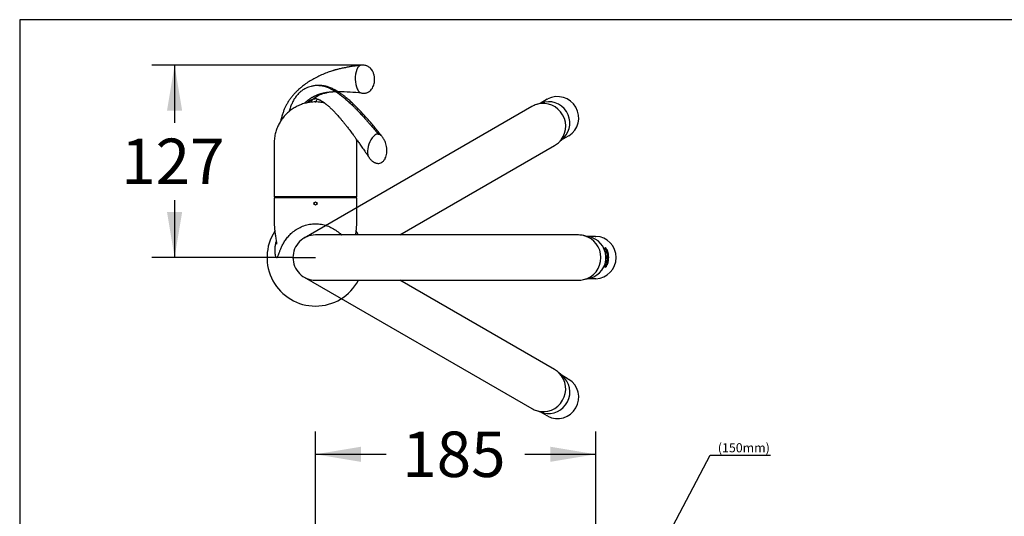
# Paper-space layout 'MFD' of a CAD drawing. Units: millimetres. Extents: x 33 to 1015, y 24 to 1455.
# Drawn here: x 33 to 682, y 1127 to 1455 of the extents above; entities that cross this region are included whole.
import ezdxf
from ezdxf import colors
from ezdxf.entities.mleader import LeaderData, LeaderLine
from ezdxf.enums import TextEntityAlignment as Align
from ezdxf.lldxf.tags import DXFTag
from ezdxf.math import Vec2, Vec3

# ---------------------------------------------------------------- set-up
doc = ezdxf.new("R2010")
doc.units = ezdxf.units.MM
for name, color, linetype in [('Default', 7, 'Continuous'), ('Layer3', 7, 'Continuous'), ('Layer6', 7, 'Continuous'), ('Standard', 7, 'Continuous')]:
    doc.layers.add(name, color=color, linetype=linetype)
doc.styles.add('SEACAD_Arial', font='arial.ttf')
tags = doc.linetypes.add('HIDDEN2', pattern=[4.7625, 3.175, -1.5875]).pattern_tags.tags
tags[6:7] = [DXFTag(74, 4), DXFTag(75, 0), DXFTag(340, '0'), DXFTag(46, 0.0), DXFTag(50, 0.0), DXFTag(44, 0.0), DXFTag(45, 0.0)]
tags[4:5] = [DXFTag(74, 4), DXFTag(75, 0), DXFTag(340, '0'), DXFTag(46, 0.0), DXFTag(50, 0.0), DXFTag(44, 0.0), DXFTag(45, 0.0)]
doc.dimstyles.new('TPI_1_5', dxfattribs={"dimtxt": 30, "dimasz": 30, "dimexe": 15, "dimexo": 0, "dimgap": 7.5, "dimtad": 0, "dimtih": 1, "dimtoh": 1, "dimdec": 0, "dimlfac": 5, "dimtxsty": 'SEACAD_Arial', "dimblk1": '_SE_FILLED', "dimblk2": '_SE_FILLED', "dimsah": 1, "dimcen": 15, "dimadec": 0, "dimazin": 0, "dimtfac": 0.7, "dimtdec": 3, "dimtofl": 0, "dimtmove": 0, "dimatfit": 3, "dimfxl": 1, "dimtolj": 1, "dimarcsym": 0})

# ---------------------------------------------------------------- blocks, each defined once
blk = doc.blocks.new('DMBLK59')
at = {"layer": 'Layer3', "linetype": 'Continuous'}
for points in [[(130.16, 1395.02), (140.16, 1395.02), (135.16, 1425.02)], [(130.16, 1328.11), (135.16, 1298.11), (140.16, 1328.11)]]:
    blk.add_hatch(color=7, dxfattribs=at).paths.add_polyline_path(points)
at = {"layer": 'Layer3', "color": 7, "linetype": 'Continuous'}
for p, q in [((259.31, 1425.02), (120.16, 1425.02)), ((135.16, 1425.02), (135.16, 1387.07)), ((135.16, 1336.07), (135.16, 1298.11)), ((213.21, 1298.11), (120.16, 1298.11))]:
    blk.add_line(p, q, dxfattribs=at)
at = {"layer": 'Layer3', "color": 7, "linetype": 'Continuous', "style": 'SEACAD_Arial'}
blk.add_text('127', height=30, dxfattribs=at).set_placement((99.94, 1376.57), align=Align.TOP_LEFT)
blk = doc.blocks.new('_SE_FILLED')
at = {"color": 0}
blk.add_line((0, 0), (-1, 0), dxfattribs=at)
blk.add_solid([(0, 0), (-1, -0.1665), (-1, 0.1665), (0, 0)], dxfattribs=at)
blk = doc.blocks.new('DMBLK67')
at = {"layer": 'Layer3', "linetype": 'Continuous'}
for points in [[(258.11, 1173.38), (228.11, 1168.38), (258.11, 1163.38)], [(382.95, 1173.38), (382.95, 1163.38), (412.95, 1168.38)]]:
    blk.add_hatch(color=7, dxfattribs=at).paths.add_polyline_path(points)
at = {"layer": 'Layer3', "color": 7, "linetype": 'Continuous'}
for p, q in [((228.11, 1007.09), (228.11, 1183.38)), ((412.95, 967.46), (412.95, 1183.38)), ((228.11, 1168.38), (274.81, 1168.38)), ((366.25, 1168.38), (412.95, 1168.38))]:
    blk.add_line(p, q, dxfattribs=at)
at = {"layer": 'Layer3', "color": 7, "linetype": 'Continuous', "style": 'SEACAD_Arial'}
blk.add_text('185', height=30, dxfattribs=at).set_placement((285.31, 1183.38), align=Align.TOP_LEFT)

psp = doc.layouts.new('MFD')

# ---------------------------------------------------------------- linework, layer by layer
at = {"layer": 'Default', "color": 7, "linetype": 'Continuous'}
psp.add_circle((228.11, 1333.77), 1, dxfattribs=at)
for points, knots in [([(202.21, 1309.1), (202.05, 1308.59), (201.92, 1308.1), (201.59, 1306.76), (201.45, 1305.99), (201.27, 1304.53), (201.22, 1303.84), (201.2, 1302.56), (201.22, 1301.98), (201.31, 1300.95), (201.38, 1300.49), (201.55, 1299.69), (201.66, 1299.33), (201.87, 1298.78), (201.98, 1298.56), (202.21, 1298.24), (202.34, 1298.14), (202.57, 1298.07), (202.7, 1298.1), (202.93, 1298.28), (203.05, 1298.42), (203.3, 1298.87), (203.42, 1299.11), (203.69, 1299.79), (203.83, 1300.18), (204.14, 1301.07), (204.32, 1301.59), (204.73, 1302.72), (204.96, 1303.32), (205.5, 1304.63), (205.83, 1305.38), (206.54, 1306.83), (206.98, 1307.63), (207.98, 1309.26), (208.5, 1310.02), (209.81, 1311.71), (210.54, 1312.54), (212.1, 1314.11), (212.99, 1314.88), (214.9, 1316.32), (215.95, 1317), (218.21, 1318.19), (219.26, 1318.66), (221.73, 1319.51), (222.98, 1319.83), (224.89, 1320.15), (226.21, 1320.31), (227.46, 1320.36), (228.11, 1320.36)], [0, 0, 0, 0, 0.025871, 0.025871, 0.07015, 0.07015, 0.114428, 0.114428, 0.158707, 0.158707, 0.202985, 0.202985, 0.247264, 0.247264, 0.291543, 0.291543, 0.335821, 0.335821, 0.3801, 0.3801, 0.424378, 0.424378, 0.468657, 0.468657, 0.512936, 0.512936, 0.557214, 0.557214, 0.601493, 0.601493, 0.645771, 0.645771, 0.69005, 0.69005, 0.734328, 0.734328, 0.778607, 0.778607, 0.822886, 0.822886, 0.867164, 0.867164, 0.911443, 0.911443, 0.955721, 0.955721, 0.977861, 1, 1, 1, 1]), ([(228.11, 1320.36), (228.75, 1320.36), (230.07, 1320.31), (231.33, 1320.15), (233.22, 1319.83), (234.51, 1319.5), (236.87, 1318.69), (238.06, 1318.17), (240.25, 1317), (241.27, 1316.35), (243.23, 1314.88), (244.09, 1314.13), (245, 1313.22), (245.1, 1313.12), (245.2, 1313.02)], [0, 0, 0, 0, 0.097607, 0.195214, 0.195214, 0.390427, 0.390427, 0.585641, 0.585641, 0.780854, 0.780854, 0.976068, 0.976068, 1, 1, 1, 1])]:
    psp.add_open_spline(points, degree=3, knots=knots, dxfattribs=at)
at = {"layer": 'Layer6', "color": 7, "linetype": 'Continuous'}
psp.add_line((213.21, 1298.11), (228.11, 1298.11), dxfattribs=at)
at = {"layer": 'Standard', "color": 7, "linetype": 'Continuous'}
for p, q in [((33, 1455), (33, 25)), ((1015.02, 1455), (33, 1455)), ((227.94, 1400.76), (228.28, 1400.76)), ((200.86, 1368.64), (200.86, 1338.34)), ((255.36, 1338.34), (255.36, 1368.64)), ((255.35, 1338.27), (200.87, 1338.27)), ((201.11, 1338.27), (201.11, 1337.97)), ((255.11, 1337.97), (255.11, 1338.27)), ((200.86, 1337.27), (200.86, 1323.06)), ((201.31, 1337.77), (254.91, 1337.77)), ((255.36, 1323.06), (255.36, 1337.27)), ((401.55, 1313.01), (228.11, 1313.01)), ((407.22, 1312.12), (404.79, 1312.66)), ((412.58, 1312.12), (407.22, 1312.12)), ((408.09, 1311.93), (407.22, 1312.12)), ((412.58, 1312.12), (413.06, 1312.11)), ((418.98, 1304.6), (419.06, 1304.6)), ((419.68, 1303.01), (418.98, 1304.6)), ((419.06, 1304.6), (419.52, 1303.61)), ((419.6, 1303.61), (419.22, 1304.44)), ((419.22, 1304.44), (419.29, 1304.44)), ((419.77, 1303.61), (419.23, 1304.75)), ((419.23, 1304.75), (419.31, 1304.75)), ((419.29, 1304.44), (419.67, 1303.61)), ((419.31, 1304.75), (420.08, 1303.01)), ((419.42, 1303.61), (419.52, 1303.61)), ((419.52, 1303.61), (419.6, 1303.61)), ((419.57, 1303.61), (419.67, 1303.61)), ((419.67, 1303.61), (419.77, 1303.61)), ((419.68, 1304.4), (419.83, 1304.2)), ((419.68, 1303.01), (420.08, 1303.01)), ((419.98, 1303.01), (419.69, 1303.67)), ((419.77, 1304.2), (419.83, 1304.2)), ((420.08, 1301.75), (419.9, 1302.36)), ((419.9, 1302.36), (420.31, 1302.36)), ((420.08, 1301.75), (420.23, 1301.75)), ((420.38, 1301.75), (420.21, 1302.36)), ((420.21, 1301.75), (420.31, 1301.75)), ((420.47, 1300.68), (420.23, 1301.75)), ((420.26, 1303.45), (420.38, 1303.22)), ((420.31, 1302.36), (420.48, 1301.75)), ((420.31, 1301.75), (420.48, 1301.75)), ((420.31, 1301.75), (420.55, 1300.68)), ((420.42, 1300.08), (420.32, 1300.68)), ((420.32, 1300.68), (420.47, 1300.68)), ((420.33, 1303.22), (420.38, 1303.22)), ((420.38, 1303.22), (420.72, 1302.02)), ((420.42, 1300.08), (420.82, 1300.08)), ((420.45, 1300.68), (420.55, 1300.68)), ((420.55, 1300.68), (420.72, 1300.68)), ((420.72, 1300.08), (420.63, 1300.68)), ((420.77, 1299.01), (420.63, 1299.01)), ((420.67, 1302.02), (420.72, 1302.02)), ((420.72, 1300.68), (420.82, 1300.08)), ((420.81, 1302.09), (420.87, 1302.09)), ((419.92, 1293.31), (420.13, 1293.93)), ((419.92, 1293.31), (420.04, 1293.31)), ((419.93, 1293.86), (420.01, 1293.86)), ((420.07, 1294.44), (420.32, 1295.56)), ((420.07, 1294.44), (420.47, 1294.44)), ((420.13, 1293.93), (420.29, 1293.93)), ((420.2, 1295.05), (420.3, 1295.05)), ((420.28, 1295.45), (420.38, 1295.45)), ((420.28, 1295.45), (420.38, 1295.45)), ((420.38, 1295.45), (420.3, 1295.05)), ((420.3, 1295.05), (420.62, 1295.05)), ((420.47, 1293.22), (420.35, 1293)), ((420.37, 1294.44), (420.53, 1295.05)), ((420.38, 1295.45), (420.38, 1295.45)), ((420.5, 1295.81), (420.41, 1295.81)), ((420.41, 1293.22), (420.47, 1293.22)), ((420.44, 1295.13), (420.51, 1295.49)), ((420.62, 1295.05), (420.47, 1294.44)), ((420.78, 1294.42), (420.47, 1293.22)), ((420.54, 1295.97), (420.63, 1295.97)), ((420.64, 1297.4), (420.77, 1297.4)), ((420.69, 1294.42), (420.78, 1294.42)), ((420.7, 1295.99), (420.74, 1296.28)), ((420.7, 1295.99), (420.8, 1295.99)), ((420.89, 1296.75), (420.8, 1295.99)), ((420.93, 1294.35), (420.81, 1294.03)), ((420.87, 1294.35), (420.93, 1294.35)), ((420.88, 1298.2), (420.97, 1298.2)), ((421.15, 1298.22), (421.2, 1298.22)), ((421.3, 1298.22), (421.36, 1298.22)), ((421.45, 1298.22), (421.51, 1298.22)), ((419.34, 1292.14), (419.44, 1292.14)), ((419.93, 1292.25), (419.78, 1292.05)), ((419.87, 1292.25), (419.93, 1292.25)), ((228.11, 1283.21), (401.56, 1283.21)), ((404.79, 1283.57), (407.22, 1284.11)), ((407.22, 1284.11), (409.49, 1284.61)), ((412.58, 1284.11), (407.22, 1284.11)), ((413.06, 1284.12), (412.58, 1284.11))]:
    psp.add_line(p, q, dxfattribs=at)
at = {"layer": 'Standard', "color": 7, "linetype": 'HIDDEN2'}
for p, q in [((370.87, 1397.74), (220.66, 1311.02)), ((376.22, 1399.8), (373.84, 1399.05)), ((380.86, 1402.48), (376.22, 1399.8)), ((377.07, 1400.07), (376.22, 1399.8)), ((380.86, 1402.48), (381.29, 1402.71)), ((394.87, 1378.22), (390.23, 1375.54)), ((390.23, 1375.54), (391.94, 1377.11)), ((395.28, 1378.47), (394.87, 1378.22)), ((283.72, 1313.01), (385.77, 1371.93)), ((388.39, 1373.85), (390.23, 1375.54)), ((220.66, 1285.21), (370.87, 1198.49)), ((385.77, 1224.29), (283.72, 1283.21)), ((390.23, 1220.69), (388.39, 1222.37)), ((394.87, 1218.01), (390.23, 1220.69)), ((390.89, 1220.08), (390.23, 1220.69)), ((394.87, 1218.01), (395.28, 1217.75)), ((373.84, 1197.18), (376.22, 1196.43)), ((380.86, 1193.75), (376.22, 1196.43)), ((376.22, 1196.43), (378.44, 1195.73)), ((381.29, 1193.52), (380.86, 1193.75))]:
    psp.add_line(p, q, dxfattribs=at)
for centre, radius, start, end in [((240.69, 1231.3), 176.15, 84.20629, 89.14662), ((378.35, 1384.79), 14.96, 107.52784, 119.99849), ((378.36, 1385), 14.75, 105.34707, 107.82609), ((378.23, 1384.86), 14.86, 29.74831, 104.70394), ((378.43, 1384.75), 14.74, 312.41836, 30.50441), ((378.29, 1384.88), 14.95, 299.99427, 312.48324), ((378.29, 1211.34), 14.96, 47.52784, 59.99849), ((378.48, 1211.44), 14.75, 45.34707, 47.82609), ((378.29, 1211.48), 14.86, 329.74831, 44.70394), ((378.3, 1211.25), 14.74, 252.41836, 330.50441), ((378.34, 1211.43), 14.95, 239.99427, 252.48324)]:
    psp.add_arc(centre, radius, start, end, dxfattribs=at)
at = {"layer": 'Standard', "color": 7, "linetype": 'Continuous'}
for centre, radius, start, end in [((201.16, 1338.34), 0.3, 180, 193.50103), ((201.31, 1337.97), 0.2, 180, 270), ((254.91, 1337.97), 0.2, 270, 0), ((255.06, 1338.34), 0.3, 346.49897, 0), ((201.36, 1337.27), 0.5, 90, 180), ((254.86, 1337.27), 0.5, 0, 90), ((228.11, 1298.11), 32, 147.16659, 270), ((228.11, 1298.11), 32, 27.75072, 32.87825), ((401.55, 1298.06), 14.96, 77.52784, 89.99849), ((401.67, 1298.24), 14.75, 75.34707, 77.82609), ((401.49, 1298.18), 14.86, 359.74831, 74.70394), ((406.46, 1298.11), 14.64, 335.52761, 25.43718), ((401.81, 1296.92), 19.43, 3.85076, 22.0015), ((406.75, 1298.11), 14.52, 339.37875, 21.56015), ((401.9, 1296.94), 19.5, 3.77589, 15.11218), ((409.43, 1297.79), 12.21, 20.60984, 22.20701), ((407.99, 1298.12), 13.45, 342.29184, 18.60062), ((401.67, 1296.89), 19.89, 3.85148, 15.17976), ((401.61, 1297.98), 14.74, 282.41836, 0.50441), ((401.8, 1299.23), 19.43, 338.9435, 357.03709), ((405.19, 1301.96), 16.71, 335.87881, 339.04564), ((405.2, 1301.94), 16.61, 337.3372, 338.99256), ((404.96, 1301.61), 16.65, 340.20376, 343.02361), ((402.23, 1299.16), 19.15, 345.67899, 357.19554), ((402.03, 1299.2), 19.51, 345.60727, 357.12627), ((228.11, 1298.11), 32, 270, 332.24936), ((401.56, 1298.16), 14.95, 269.99427, 282.48324)]:
    psp.add_arc(centre, radius, start, end, dxfattribs=at)
at = {"layer": 'Standard', "color": 7, "linetype": 'HIDDEN2'}
for centre, major_axis, start_param, end_param in [((387.87, 1390.35), (-7, 12.12), 3.176499, 6.248279), ((382.05, 1386.99), (7, -12.12), 0.266425, 2.978748), ((382.05, 1209.24), (-7, -12.12), 0.266425, 2.978748), ((387.87, 1205.88), (7, 12.12), 3.176499, 6.248279)]:
    psp.add_ellipse(centre, major_axis=major_axis, ratio=0.984808, start_param=start_param, end_param=end_param, dxfattribs=at)
at = {"layer": 'Standard', "color": 7, "linetype": 'Continuous'}
for centre, major_axis, ratio, start_param, end_param in [((405.86, 1298.11), (0, -14), 0.984808, 0.266425, 2.978748), ((412.58, 1298.11), (0, 14), 0.984808, 3.176499, 6.248279), ((419.73, 1292.53), (-0.006, 0.591), 0.984909, 2.480741, 2.875882)]:
    psp.add_ellipse(centre, major_axis=major_axis, ratio=ratio, start_param=start_param, end_param=end_param, dxfattribs=at)
at = {"layer": 'Standard', "color": 7, "linetype": 'HIDDEN2'}
for points, degree, knots in [([(257.97, 1424.91), (257.43, 1424.85), (256.59, 1424.75), (255.23, 1424.61), (253.98, 1424.45), (252.73, 1424.26), (251.47, 1424.05), (250.23, 1423.82), (249.01, 1423.59), (247.72, 1423.34), (246.4, 1423.07), (245.07, 1422.79), (243.85, 1422.51), (242.79, 1422.26), (241.9, 1422.03), (241.23, 1421.85), (240.72, 1421.71), (240.28, 1421.58), (239.81, 1421.44), (239.04, 1421.21), (237.9, 1420.85), (235.77, 1420.11), (232.96, 1419.01), (229.6, 1417.45), (226.34, 1415.72), (223.18, 1413.78), (220.78, 1412.08), (219.12, 1410.77), (218.06, 1409.9), (216.86, 1408.84), (215.52, 1407.57), (214.17, 1406.16), (212.92, 1404.74), (211.68, 1403.19), (210.47, 1401.48), (209.34, 1399.64), (208.38, 1397.82), (207.5, 1395.87), (206.7, 1393.76), (205.95, 1391.41), (205.48, 1389.56), (205.24, 1388.45), (205.2, 1388.23)], 3, [0, 0, 0, 0, 0.027524, 0.05191, 0.075549, 0.099257, 0.123089, 0.146811, 0.170133, 0.192798, 0.220046, 0.245562, 0.268933, 0.289465, 0.306416, 0.319305, 0.327853, 0.335143, 0.34373, 0.353623, 0.376855, 0.405036, 0.467915, 0.5266, 0.582903, 0.635342, 0.685732, 0.701714, 0.717515, 0.73784, 0.762423, 0.786662, 0.809133, 0.82982, 0.855918, 0.879442, 0.900823, 0.922504, 0.946473, 0.96888, 0.993852, 1, 1, 1, 1]), ([(258.66, 1425), (257.89, 1425), (256.57, 1424.42), (254.75, 1421.47), (253.97, 1415.62), (255.08, 1409.89), (257.04, 1407.05), (258.37, 1406.48), (259.12, 1406.47)], 3, [0, 0, 0, 0, 0.125, 0.25, 0.5, 0.75, 0.875, 1, 1, 1, 1]), ([(259.12, 1406.47), (259.52, 1406.46), (260.14, 1406.44), (261.12, 1406.58), (262.02, 1406.84), (262.85, 1407.2), (263.76, 1407.77), (264.69, 1408.58), (265.64, 1409.83), (266.35, 1411.32), (266.81, 1412.89), (267.07, 1414.57), (267.09, 1416.11), (266.95, 1417.46), (266.69, 1418.83), (266.17, 1420.37), (265.35, 1421.85), (264.39, 1423), (263.39, 1423.81), (262.51, 1424.31), (261.62, 1424.66), (260.75, 1424.9), (259.69, 1425.04), (259.07, 1425.02), (258.66, 1425)], 3, [0, 0, 0, 0, 0.052007, 0.09402, 0.128072, 0.167815, 0.197544, 0.246195, 0.301032, 0.355147, 0.402835, 0.451378, 0.508146, 0.539758, 0.573328, 0.635836, 0.690171, 0.737483, 0.78372, 0.830932, 0.859658, 0.895538, 0.941338, 1, 1, 1, 1]), ([(244.71, 1407.41), (244.05, 1407.43), (243.4, 1407.43), (242.76, 1407.43), (239.56, 1407.38), (235.25, 1407.04), (231.14, 1406.29), (227.01, 1404.71), (223.23, 1402.05), (221.6, 1400.58), (220.95, 1399.93), (220.77, 1399.74)], 5, [0, 0, 0, 0, 0, 0, 0.1195353, 0.1195353, 0.1195353, 0.5957429, 0.8338467, 0.9528986, 1, 1, 1, 1, 1, 1]), ([(224.72, 1400.53), (225, 1400.89), (225.54, 1401.54), (226.57, 1402.62), (227.85, 1403.74), (229.14, 1404.61), (230.39, 1405.3), (231.97, 1405.96), (233.4, 1406.4), (234.57, 1406.69), (235.27, 1406.84), (235.69, 1406.92), (235.81, 1406.94)], 3, [0, 0, 0, 0, 0.079695, 0.156099, 0.306531, 0.445688, 0.576057, 0.715104, 0.853316, 0.913604, 0.973807, 1, 1, 1, 1])]:
    psp.add_open_spline(points, degree=degree, knots=knots, dxfattribs=at)
at = {"layer": 'Standard', "color": 7, "linetype": 'Continuous'}
for points, degree, knots in [([(230.43, 1411.65), (229.78, 1411.64), (228.8, 1411.62), (227.39, 1411.45), (226.27, 1411.26), (225.05, 1410.98), (223.59, 1410.54), (221.96, 1409.89), (220.51, 1409.13), (219.3, 1408.35), (218.35, 1407.63), (217.55, 1406.93), (216.74, 1406.15), (215.84, 1405.15), (214.85, 1403.85), (213.95, 1402.45), (213.21, 1401.1), (212.64, 1399.92), (212.13, 1398.74), (211.62, 1397.43), (211.15, 1396.03), (210.84, 1395.02), (210.7, 1394.51), (210.69, 1394.45)], 3, [0, 0, 0, 0, 0.071102, 0.126528, 0.167401, 0.208939, 0.269778, 0.330522, 0.391077, 0.437675, 0.479693, 0.514386, 0.548324, 0.598427, 0.656943, 0.723649, 0.774282, 0.81465, 0.854291, 0.901374, 0.951864, 0.994265, 1, 1, 1, 1]), ([(230.24, 1411.65), (230.28, 1411.65), (230.6, 1411.66), (231.52, 1411.63), (233.65, 1411.38), (238.48, 1409.82), (244.53, 1405.95), (250.96, 1400.36), (257.95, 1392.99), (262.11, 1388.29), (264.29, 1385.84), (266.15, 1383.68), (267.77, 1381.67), (268.62, 1380.61), (269.09, 1380.04), (269.34, 1379.74), (269.47, 1379.58)], 5, [0, 0, 0, 0, 0, 0, 0.0040898, 0.0428915, 0.1204949, 0.2757017, 0.5861152, 0.5861152, 0.5861152, 0.7930576, 0.8965288, 0.9482644, 0.9741322, 1, 1, 1, 1, 1, 1]), ([(271.51, 1378.63), (270.72, 1379.62), (269.41, 1381.26), (267.24, 1383.94), (265.05, 1386.51), (262.75, 1389.16), (260.35, 1391.88), (257.84, 1394.64), (255.24, 1397.32), (252.64, 1399.85), (250.17, 1402.06), (247.92, 1403.93), (245.91, 1405.47), (244.08, 1406.76), (242.43, 1407.81), (241.03, 1408.62), (239.82, 1409.26), (238.67, 1409.8), (237.5, 1410.28), (236.39, 1410.68), (235.58, 1410.92), (234.97, 1411.08), (234.48, 1411.2), (233.78, 1411.35), (232.83, 1411.5), (231.6, 1411.63), (230.77, 1411.65), (230.24, 1411.65)], 3, [0, 0, 0, 0, 0.060406, 0.119196, 0.179403, 0.242197, 0.307943, 0.375345, 0.44458, 0.513648, 0.579244, 0.634212, 0.684187, 0.728897, 0.768258, 0.802326, 0.826826, 0.851137, 0.87708, 0.897334, 0.915651, 0.921101, 0.928449, 0.940363, 0.956524, 0.976518, 1, 1, 1, 1]), ([(227.94, 1400.75), (226.85, 1400.71), (224.96, 1400.64), (221.86, 1400.09), (218.88, 1399.21), (216, 1397.98), (213.28, 1396.44), (210.76, 1394.6), (208.46, 1392.48), (206.43, 1390.11), (204.67, 1387.52), (203.23, 1384.77), (202.08, 1381.8), (201.63, 1379.92), (201.38, 1378.81)], 3, [0, 0, 0, 0, 0.079934, 0.163954, 0.247387, 0.330875, 0.41489, 0.498262, 0.581746, 0.665793, 0.749138, 0.832651, 0.916672, 1, 1, 1, 1]), ([(228.67, 1402.75), (228.4, 1402.75), (227.89, 1402.73), (227.14, 1402.65), (226.17, 1402.42), (225.01, 1401.93), (224.1, 1401.38), (223.44, 1400.86), (223, 1400.46), (222.77, 1400.24), (222.75, 1400.21)], 5, [0, 0, 0, 0, 0, 0, 0.214401, 0.405475, 0.596549, 0.787623, 0.978698, 1, 1, 1, 1, 1, 1]), ([(228.11, 1400.77), (228.24, 1400.99), (228.54, 1401.47), (228.98, 1402.1), (229.27, 1402.47), (229.4, 1402.63), (229.42, 1402.65)], 3, [0, 0, 0, 0, 0.2588378, 0.5921917, 0.9515123, 1, 1, 1, 1]), ([(234.09, 1400.09), (233.14, 1400.31), (231.18, 1400.64), (229.37, 1400.71), (228.28, 1400.75)], 3, [0, 0, 0, 0, 0.4913065, 1, 1, 1, 1]), ([(228.67, 1402.75), (228.75, 1402.75), (228.86, 1402.75), (229.08, 1402.72), (229.28, 1402.68), (229.45, 1402.63), (229.6, 1402.59), (229.78, 1402.53), (229.99, 1402.45), (230.25, 1402.35), (230.57, 1402.21), (230.94, 1402.04), (231.34, 1401.83), (231.91, 1401.52), (232.65, 1401.08), (233.62, 1400.43), (234.8, 1399.57), (236.22, 1398.42), (237.85, 1396.95), (239.26, 1395.59), (240.35, 1394.46), (241.15, 1393.62), (241.96, 1392.74), (242.85, 1391.75), (243.9, 1390.55), (245.06, 1389.19), (246.28, 1387.73), (247.47, 1386.26), (248.59, 1384.85), (249.68, 1383.45), (250.71, 1382.1), (251.67, 1380.83), (252.54, 1379.65), (253.48, 1378.37), (254.6, 1376.82), (255.96, 1374.92), (257.52, 1372.71), (259.26, 1370.22), (261.22, 1367.39), (262.46, 1365.59), (263.21, 1364.48)], 3, [0, 0, 0, 0, 0.021859, 0.040474, 0.055348, 0.065828, 0.075786, 0.085252, 0.095868, 0.107537, 0.12022, 0.133917, 0.148204, 0.162096, 0.189529, 0.215531, 0.243208, 0.286218, 0.329581, 0.372114, 0.394521, 0.414378, 0.433346, 0.456347, 0.482482, 0.513184, 0.545218, 0.576178, 0.60563, 0.632909, 0.661847, 0.687135, 0.708776, 0.731153, 0.762543, 0.799262, 0.84156, 0.889608, 0.94304, 1, 1, 1, 1]), ([(201.38, 1378.81), (201.18, 1377.55), (200.85, 1375.47), (200.85, 1371.93), (200.85, 1369.87), (200.86, 1368.64)], 3, [0, 0, 0, 0, 0.338985, 0.672468, 1, 1, 1, 1]), ([(269.47, 1379.58), (268.71, 1379.58), (267.24, 1379.07), (264.7, 1376.49), (262.49, 1371.35), (262.21, 1366.64), (262.96, 1364.85), (263.22, 1364.48)], 3, [0, 0, 0, 0, 0.14947, 0.29894, 0.59788, 0.896819, 1, 1, 1, 1]), ([(263.21, 1364.48), (263.46, 1364.13), (263.88, 1363.54), (264.58, 1362.69), (265.23, 1362.01), (265.83, 1361.5), (266.32, 1361.16), (266.88, 1360.84), (267.54, 1360.55), (268.34, 1360.33), (269.3, 1360.2), (270.57, 1360.3), (271.74, 1360.79), (272.61, 1361.45), (273.22, 1362.09), (273.75, 1362.82), (274.29, 1363.81), (274.82, 1365.21), (275.13, 1366.76), (275.24, 1368.17), (275.24, 1369.62), (275.05, 1371.31), (274.6, 1373.14), (274.11, 1374.43), (273.66, 1375.4), (273.26, 1376.13), (272.75, 1376.95), (272.16, 1377.81), (271.74, 1378.34), (271.51, 1378.64)], 3, [0, 0, 0, 0, 0.045747, 0.091339, 0.128528, 0.156534, 0.178524, 0.197179, 0.227469, 0.252833, 0.281668, 0.329606, 0.378771, 0.406454, 0.436435, 0.464588, 0.490234, 0.538895, 0.596686, 0.629514, 0.662386, 0.724053, 0.779992, 0.833861, 0.856075, 0.885682, 0.922692, 0.963371, 1, 1, 1, 1]), ([(255.36, 1368.64), (255.36, 1369.56), (255.36, 1371.12), (255.37, 1373.58), (255.31, 1375.2), (255.24, 1375.94)], 3, [0, 0, 0, 0, 0.343165, 0.690028, 1, 1, 1, 1]), ([(200.86, 1323.11), (200.86, 1322.16), (200.86, 1320.7), (200.94, 1318.49), (201.08, 1316.74), (201.25, 1315.35), (201.4, 1314.31), (201.53, 1313.49), (201.65, 1312.76), (201.83, 1311.72), (202.06, 1310.36), (202.24, 1309.02), (202.33, 1308.06), (202.36, 1307.33), (202.37, 1306.91), (202.37, 1306.88), (202.37, 1306.88)], 3, [0, 0, 0, 0, 0.130615, 0.239925, 0.328482, 0.39836, 0.451479, 0.489709, 0.526661, 0.568101, 0.661073, 0.752053, 0.833922, 0.896673, 0.943416, 1, 1, 1, 1]), ([(254.61, 1313.01), (254.61, 1313.03), (254.66, 1313.34), (254.78, 1314.08), (254.96, 1315.28), (255.13, 1316.75), (255.28, 1318.5), (255.36, 1320.71), (255.36, 1322.17), (255.36, 1323.11)], 3, [0, 0, 0, 0, 0.003741, 0.096945, 0.227937, 0.363592, 0.535327, 0.747117, 1, 1, 1, 1]), ([(228.11, 1313.01), (226.16, 1313.01), (224.21, 1312.63), (220.6, 1311.13), (218.95, 1310.03), (216.19, 1307.27), (215.09, 1305.62), (213.6, 1302.01), (213.21, 1300.06), (213.21, 1298.11)], 3, [0, 0, 0, 0, 0.25, 0.25, 0.5, 0.5, 0.75, 0.75, 1, 1, 1, 1]), ([(420.54, 1298.2), (420.53, 1298.39), (420.53, 1298.58), (420.54, 1298.76), (420.54, 1298.9), (420.54, 1299.04), (420.55, 1299.15), (420.56, 1299.27), (420.57, 1299.38), (420.58, 1299.45), (420.59, 1299.52), (420.61, 1299.58), (420.63, 1299.61), (420.65, 1299.64), (420.68, 1299.65), (420.7, 1299.63), (420.73, 1299.61), (420.75, 1299.57), (420.78, 1299.51), (420.8, 1299.45), (420.83, 1299.37), (420.85, 1299.28), (420.88, 1299.18), (420.9, 1299.06), (420.92, 1298.93), (420.94, 1298.78), (420.96, 1298.6), (420.97, 1298.43), (420.97, 1298.36), (420.97, 1298.28), (420.97, 1298.2)], 3, [0, 0, 0, 0, 0.132933, 0.132933, 0.132933, 0.237711, 0.237711, 0.237711, 0.343466, 0.343466, 0.343466, 0.43893, 0.43893, 0.43893, 0.538837, 0.538837, 0.538837, 0.628914, 0.628914, 0.628914, 0.722731, 0.722731, 0.722731, 0.824165, 0.824165, 0.824165, 0.946578, 0.946578, 0.946578, 1, 1, 1, 1]), ([(420.54, 1298.74), (420.54, 1298.75), (420.54, 1298.77), (420.54, 1298.78), (420.55, 1298.84), (420.56, 1298.89), (420.57, 1298.93), (420.58, 1298.96), (420.59, 1298.99), (420.61, 1299), (420.61, 1299.01), (420.62, 1299.01), (420.63, 1299.01)], 3, [0, 0, 0, 0, 0.071994, 0.071994, 0.071994, 0.438499, 0.438499, 0.438499, 0.802392, 0.802392, 0.802392, 1, 1, 1, 1]), ([(420.85, 1298.74), (420.85, 1298.75), (420.85, 1298.75), (420.85, 1298.76), (420.83, 1298.9), (420.81, 1299.03), (420.79, 1299.15), (420.77, 1299.26), (420.74, 1299.36), (420.71, 1299.44), (420.68, 1299.52), (420.65, 1299.58), (420.63, 1299.61), (420.61, 1299.63), (420.59, 1299.64), (420.58, 1299.64)], 3, [0, 0, 0, 0, 0.013434, 0.013434, 0.013434, 0.290438, 0.290438, 0.290438, 0.568548, 0.568548, 0.568548, 0.837546, 0.837546, 0.837546, 1, 1, 1, 1]), ([(420.89, 1298.2), (420.89, 1298.31), (420.89, 1298.43), (420.88, 1298.53), (420.87, 1298.6), (420.86, 1298.67), (420.85, 1298.73), (420.84, 1298.79), (420.83, 1298.85), (420.81, 1298.89), (420.79, 1298.93), (420.78, 1298.97), (420.76, 1298.99), (420.74, 1299.01), (420.72, 1299.01), (420.71, 1299), (420.69, 1298.99), (420.68, 1298.97), (420.66, 1298.93), (420.65, 1298.89), (420.64, 1298.84), (420.63, 1298.77), (420.63, 1298.71), (420.62, 1298.64), (420.62, 1298.56), (420.61, 1298.49), (420.61, 1298.4), (420.61, 1298.32), (420.61, 1298.28), (420.61, 1298.24), (420.61, 1298.2)], 3, [0, 0, 0, 0, 0.128953, 0.128953, 0.128953, 0.220662, 0.220662, 0.220662, 0.312917, 0.312917, 0.312917, 0.42632, 0.42632, 0.42632, 0.541664, 0.541664, 0.541664, 0.649653, 0.649653, 0.649653, 0.75829, 0.75829, 0.75829, 0.856977, 0.856977, 0.856977, 0.954711, 0.954711, 0.954711, 1, 1, 1, 1]), ([(213.21, 1298.11), (213.21, 1296.16), (213.6, 1294.21), (215.09, 1290.61), (216.19, 1288.96), (218.95, 1286.2), (220.6, 1285.09), (224.21, 1283.6), (226.16, 1283.21), (228.11, 1283.21)], 3, [0, 0, 0, 0, 0.25, 0.25, 0.5, 0.5, 0.75, 0.75, 1, 1, 1, 1]), ([(420.29, 1293.93), (420.18, 1293.45), (420.01, 1292.93), (419.65, 1292.18), (419.52, 1291.93), (419.28, 1291.6), (419.18, 1291.51), (419.08, 1291.5), (419.06, 1291.56), (419.14, 1291.86), (419.22, 1292.09), (419.52, 1292.82), (419.74, 1293.36), (419.93, 1293.86)], 3, [0, 0, 0, 0, 0.25, 0.25, 0.375, 0.375, 0.5, 0.5, 0.625, 0.625, 0.75, 0.75, 1, 1, 1, 1]), ([(420.01, 1293.86), (419.94, 1293.69), (419.87, 1293.51), (419.79, 1293.33), (419.73, 1293.18), (419.67, 1293.02), (419.61, 1292.87), (419.57, 1292.77), (419.54, 1292.67), (419.5, 1292.58), (419.48, 1292.51), (419.46, 1292.44), (419.44, 1292.39), (419.43, 1292.33), (419.42, 1292.28), (419.41, 1292.25), (419.41, 1292.21), (419.41, 1292.18), (419.41, 1292.17), (419.42, 1292.15), (419.43, 1292.14), (419.45, 1292.14), (419.47, 1292.15), (419.5, 1292.17), (419.53, 1292.2), (419.55, 1292.23), (419.58, 1292.26), (419.61, 1292.3), (419.64, 1292.35), (419.67, 1292.4), (419.71, 1292.46), (419.74, 1292.52), (419.76, 1292.58), (419.79, 1292.64), (419.83, 1292.73), (419.87, 1292.82), (419.9, 1292.91), (419.96, 1293.05), (420, 1293.18), (420.04, 1293.31)], 3, [0, 0, 0, 0, 0.145292, 0.145292, 0.145292, 0.265948, 0.265948, 0.265948, 0.345039, 0.345039, 0.345039, 0.40291, 0.40291, 0.40291, 0.460969, 0.460969, 0.460969, 0.517499, 0.517499, 0.517499, 0.582577, 0.582577, 0.582577, 0.660267, 0.660267, 0.660267, 0.715418, 0.715418, 0.715418, 0.771253, 0.771253, 0.771253, 0.820046, 0.820046, 0.820046, 0.890761, 0.890761, 0.890761, 1, 1, 1, 1]), ([(420.32, 1295.56), (420.34, 1295.69), (420.37, 1295.82), (420.39, 1295.94), (420.41, 1296.01), (420.42, 1296.07), (420.44, 1296.13), (420.45, 1296.19), (420.47, 1296.24), (420.48, 1296.28), (420.5, 1296.33), (420.52, 1296.36), (420.54, 1296.38), (420.55, 1296.4), (420.57, 1296.41), (420.58, 1296.41), (420.6, 1296.41), (420.61, 1296.39), (420.62, 1296.35), (420.63, 1296.32), (420.64, 1296.29), (420.64, 1296.24), (420.64, 1296.18), (420.64, 1296.11), (420.64, 1296.04), (420.63, 1296.01), (420.63, 1295.99), (420.63, 1295.97)], 3, [0, 0, 0, 0, 0.180327, 0.180327, 0.180327, 0.281133, 0.281133, 0.281133, 0.383511, 0.383511, 0.383511, 0.498374, 0.498374, 0.498374, 0.615323, 0.615323, 0.615323, 0.751945, 0.751945, 0.751945, 0.845313, 0.845313, 0.845313, 0.966241, 0.966241, 0.966241, 1, 1, 1, 1]), ([(420.51, 1295.49), (420.51, 1295.5), (420.52, 1295.51), (420.52, 1295.51), (420.52, 1295.55), (420.53, 1295.58), (420.53, 1295.61), (420.53, 1295.64), (420.54, 1295.67), (420.54, 1295.69), (420.54, 1295.72), (420.54, 1295.74), (420.53, 1295.76), (420.53, 1295.78), (420.53, 1295.79), (420.52, 1295.8), (420.51, 1295.81), (420.5, 1295.81), (420.49, 1295.8), (420.48, 1295.8), (420.47, 1295.78), (420.46, 1295.76), (420.46, 1295.75), (420.45, 1295.73), (420.44, 1295.71), (420.43, 1295.68), (420.42, 1295.66), (420.42, 1295.63), (420.4, 1295.57), (420.39, 1295.51), (420.38, 1295.45)], 3, [0, 0, 0, 0, 0.025185, 0.025185, 0.025185, 0.109218, 0.109218, 0.109218, 0.201184, 0.201184, 0.201184, 0.292532, 0.292532, 0.292532, 0.408876, 0.408876, 0.408876, 0.555498, 0.555498, 0.555498, 0.669631, 0.669631, 0.669631, 0.754868, 0.754868, 0.754868, 0.839846, 0.839846, 0.839846, 1, 1, 1, 1]), ([(420.54, 1295.97), (420.54, 1296.05), (420.55, 1296.13), (420.54, 1296.2), (420.54, 1296.25), (420.54, 1296.29), (420.53, 1296.33), (420.53, 1296.36), (420.52, 1296.38), (420.51, 1296.39), (420.5, 1296.41), (420.49, 1296.41), (420.48, 1296.41)], 3, [0, 0, 0, 0, 0.322577, 0.322577, 0.322577, 0.565521, 0.565521, 0.565521, 0.807692, 0.807692, 0.807692, 1, 1, 1, 1]), ([(420.97, 1298.2), (420.97, 1298.02), (420.97, 1297.83), (420.95, 1297.65), (420.94, 1297.51), (420.92, 1297.38), (420.9, 1297.26), (420.87, 1297.14), (420.85, 1297.04), (420.82, 1296.96), (420.79, 1296.89), (420.77, 1296.83), (420.74, 1296.8), (420.71, 1296.77), (420.69, 1296.76), (420.67, 1296.78), (420.64, 1296.8), (420.63, 1296.84), (420.61, 1296.89), (420.6, 1296.95), (420.58, 1297.03), (420.57, 1297.13), (420.56, 1297.22), (420.55, 1297.34), (420.55, 1297.47), (420.54, 1297.63), (420.54, 1297.81), (420.54, 1297.98), (420.54, 1298.06), (420.54, 1298.13), (420.54, 1298.2)], 3, [0, 0, 0, 0, 0.133043, 0.133043, 0.133043, 0.235851, 0.235851, 0.235851, 0.339121, 0.339121, 0.339121, 0.438539, 0.438539, 0.438539, 0.536254, 0.536254, 0.536254, 0.625132, 0.625132, 0.625132, 0.722983, 0.722983, 0.722983, 0.821532, 0.821532, 0.821532, 0.948168, 0.948168, 0.948168, 1, 1, 1, 1]), ([(420.64, 1297.4), (420.63, 1297.4), (420.63, 1297.4), (420.63, 1297.4), (420.61, 1297.41), (420.59, 1297.44), (420.57, 1297.49), (420.56, 1297.53), (420.55, 1297.58), (420.54, 1297.65)], 3, [0, 0, 0, 0, 0.10727, 0.10727, 0.10727, 0.605531, 0.605531, 0.605531, 1, 1, 1, 1]), ([(420.6, 1296.77), (420.61, 1296.77), (420.62, 1296.77), (420.63, 1296.78), (420.65, 1296.8), (420.67, 1296.84), (420.7, 1296.9), (420.73, 1296.96), (420.75, 1297.04), (420.77, 1297.13), (420.8, 1297.23), (420.82, 1297.35), (420.84, 1297.48), (420.84, 1297.53), (420.85, 1297.58), (420.85, 1297.63)], 3, [0, 0, 0, 0, 0.102686, 0.102686, 0.102686, 0.353676, 0.353676, 0.353676, 0.612813, 0.612813, 0.612813, 0.894623, 0.894623, 0.894623, 1, 1, 1, 1]), ([(420.61, 1298.2), (420.61, 1298.09), (420.61, 1297.98), (420.62, 1297.88), (420.62, 1297.79), (420.63, 1297.7), (420.64, 1297.63), (420.65, 1297.57), (420.66, 1297.52), (420.67, 1297.48), (420.68, 1297.45), (420.7, 1297.42), (420.71, 1297.41), (420.72, 1297.4), (420.74, 1297.4), (420.76, 1297.41), (420.78, 1297.42), (420.8, 1297.46), (420.81, 1297.51), (420.83, 1297.54), (420.84, 1297.59), (420.85, 1297.65), (420.86, 1297.7), (420.87, 1297.77), (420.88, 1297.84), (420.89, 1297.93), (420.89, 1298.03), (420.89, 1298.12), (420.89, 1298.15), (420.89, 1298.18), (420.89, 1298.2)], 3, [0, 0, 0, 0, 0.128993, 0.128993, 0.128993, 0.246099, 0.246099, 0.246099, 0.344785, 0.344785, 0.344785, 0.442814, 0.442814, 0.442814, 0.549569, 0.549569, 0.549569, 0.675558, 0.675558, 0.675558, 0.76551, 0.76551, 0.76551, 0.855762, 0.855762, 0.855762, 0.967784, 0.967784, 0.967784, 1, 1, 1, 1]), ([(419.11, 1291.56), (419.16, 1291.6), (419.22, 1291.67), (419.39, 1291.9), (419.5, 1292.09), (419.6, 1292.29)], 3, [0, 0, 0, 0, 0.403418, 0.403418, 1, 1, 1, 1]), ([(419.33, 1292.14), (419.32, 1292.14), (419.31, 1292.16), (419.3, 1292.22), (419.31, 1292.28), (419.33, 1292.36)], 3, [0, 0, 0, 0, 0.444361, 0.444361, 1, 1, 1, 1])]:
    psp.add_open_spline(points, degree=degree, knots=knots, dxfattribs=at)
for points in [[(269.47, 1379.58), (270.36, 1379.58), (271.03, 1379.23), (271.5, 1378.64)], [(420.02, 1293.32), (420.09, 1293.53), (420.15, 1293.73), (420.19, 1293.93)]]:
    psp.add_open_spline(points, degree=3, dxfattribs=at)

# ---------------------------------------------------------------- dimensions: what is measured, and where the dimension line sits
at = {"layer": 'Layer3', "color": 7, "linetype": 'Continuous'}
dim = psp.add_linear_dim(base=(135.16, 1298.11), p1=(259.31, 1425.02), p2=(213.21, 1298.11), angle=90, text='\\A1;<>', dimstyle='TPI_1_5', dxfattribs=at)
dim.commit()
dim.dimension.update_dxf_attribs({"geometry": 'DMBLK59', "text_midpoint": (135.16, 1361.57), "dimtype": 160})
dim = psp.add_linear_dim(base=(412.95, 1168.38), p1=(228.11, 1007.09), p2=(412.95, 967.46), text='\\A1;<>', dimstyle='TPI_1_5', dxfattribs=at)
dim.commit()
dim.dimension.update_dxf_attribs({"geometry": 'DMBLK67', "text_midpoint": (320.53, 1168.38), "dimtype": 160})

# ---------------------------------------------------------------- leaders
at = {"layer": 'Default', "color": 7, "linetype": 'Continuous'}
ml = psp.add_multileader_mtext('Standard', dxfattribs=at)
ml.set_content('{\\pxsm0.9;\\fArial|b0||i0||c0|p34;\\W1.;(150mm)\\P}', color=256)
ml.set_leader_properties()
ml.build(insert=Vec2(0, 0))
ml.multileader.update_dxf_attribs({"text_left_attachment_type": 5, "text_right_attachment_type": 5, "dogleg_length": 3, "arrow_head_size": 6})
ctx = ml.context
ctx.base_point, ctx.char_height, ctx.arrow_head_size = Vec3(491.47, 1167.82), 6, 6
ctx.left_attachment, ctx.right_attachment = 5, 5
notes = []
notes.append((ctx, [(0, (1, 1, 0), (488.47, 1167.82), (1, 0), 3, [(0, [(432.76, 1062.53)], 0, [])])]))
ctx.mtext.insert = Vec3(493.47, 1175.68)
for ctx, leaders in notes:
    for number, flags, end, landing, length, lines in leaders:
        leader = LeaderData()
        leader.index, (leader.has_last_leader_line, leader.has_dogleg_vector, leader.attachment_direction) = number, flags
        leader.last_leader_point, leader.dogleg_vector, leader.dogleg_length = Vec3(end), Vec3(landing), length
        for number, points, colour, breaks in lines:
            line = LeaderLine()
            line.index, line.vertices, line.color, line.breaks = number, Vec3.list(points), colors.encode_raw_color(colour), breaks
            leader.lines.append(line)
        ctx.leaders.append(leader)

doc.saveas('drawing.dxf')
